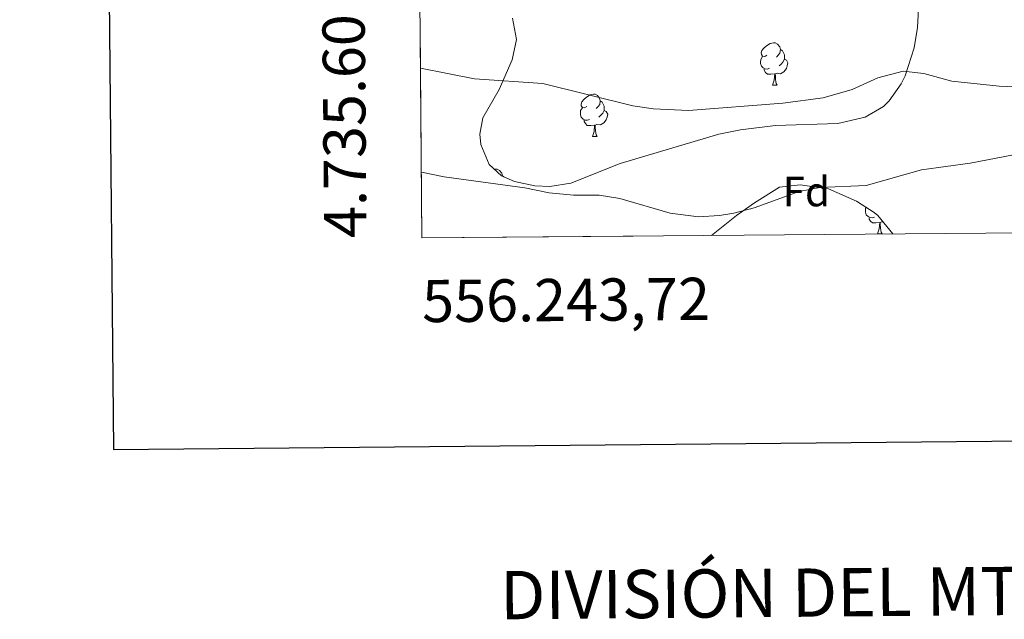
# Model space of a CAD drawing. Units: metres. Extents: x 555341 to 559821, y 4735202 to 4738209.
# Drawn here: x 556149 to 556382, y 4735511 to 4735653 of the extents above; entities that cross this region are included whole.
import ezdxf
from ezdxf.enums import TextEntityAlignment as Align

# ---------------------------------------------------------------- set-up
doc = ezdxf.new("R2010")
doc.units = ezdxf.units.M
doc.header["$MEASUREMENT"] = 0
for name, color, linetype, lineweight in [('Level 35', 92, 'Continuous', 0), ('Level 36', 19, 'Continuous', 40), ('Level 37', 92, 'Continuous', 0), ('Level 5', 36, 'Continuous', 0), ('Level 61', 19, 'Continuous', 0), ('Level 63', 7, 'Continuous', 0)]:
    doc.layers.add(name, color=color, linetype=linetype, lineweight=lineweight)
doc.styles.add('Arial', font='ARIAL.TTF', dxfattribs={"height": 0.2})

msp = doc.modelspace()

# ---------------------------------------------------------------- linework, layer by layer
at = {"layer": 'Level 35', "color": 92, "linetype": 'Continuous', "lineweight": 0, "ltscale": 0.5}
for points in [[(556361.39, 4735657.26, 899.18), (556361.03, 4735651.42, 898.04), (556360.28, 4735646.57, 897.11), (556358.16, 4735639.92, 895.76), (556357.23, 4735638.06, 895.52), (556354.37, 4735634, 895.25), (556352.99, 4735632.7, 895.16), (556348.67, 4735630.15, 894.88), (556342.23, 4735628.63, 894.74), (556327.43, 4735628.2, 894.64), (556319.16, 4735627.14, 894.74), (556314.05, 4735626.09, 894.8), (556290.67, 4735619.18, 894.8), (556278.99, 4735614.54, 894.74), (556274.04, 4735613.72, 894.97), (556270.46, 4735613.9, 895.28), (556265.66, 4735614.92, 895.86)], [(556265.66, 4735614.92, 895.86), (556262.54, 4735616.3, 896.24), (556259.66, 4735618.94, 896.66), (556257.7, 4735623.66, 897.15), (556257.43, 4735626.14, 897.38), (556258.15, 4735629.98, 897.68), (556261.99, 4735636.7, 898.4), (556265.11, 4735643.74, 899.24), (556266.11, 4735648.58, 900.07), (556265.15, 4735653.58, 901.34)], [(556312.3, 4735602.16, 885.92), (556318.23, 4735606.84, 888.08), (556322.47, 4735609.9, 888.8), (556328.35, 4735613.58, 888.8), (556333.32, 4735614.15, 888.74), (556339.95, 4735613.18, 888.5), (556346.59, 4735610.3, 888.14), (556350.77, 4735607.58, 887.72), (556351.67, 4735606.86, 887.6), (556355.2, 4735602.52, 886.8)]]:
    msp.add_polyline3d(points, dxfattribs=at)
at = {"layer": 'Level 36', "color": 92, "linetype": 'Continuous', "lineweight": 0}
for points in [[(556325.42, 4735644.8, 0.01), (556324.89, 4735644.54, 0.01), (556324.36, 4735644.59, 0.01), (556324.09, 4735644.96, 0.01), (556324.04, 4735645.39, 0.01), (556324.2, 4735645.91, 0.01), (556324.68, 4735646.5, 0.01), (556325.31, 4735647.03, 0.01), (556326.21, 4735647.62, 0.01), (556326.96, 4735647.78, 0.01), (556327.38, 4735647.72, 0.01), (556327.91, 4735647.41, 0.01), (556328.44, 4735646.82, 0.01), (556328.6, 4735646.18, 0.01), (556328.49, 4735645.33, 0.01), (556328.07, 4735644.8, 0.01), (556327.65, 4735644.38, 0.01)], [(556328.6, 4735646.18, 0.01), (556329.08, 4735645.87, 0.01), (556329.39, 4735645.23, 0.01), (556329.55, 4735644.91, 0.01), (556329.55, 4735644.33, 0.01), (556329.55, 4735643.9, 0.01), (556329.18, 4735643.21, 0.01), (556328.76, 4735642.73, 0.01), (556328.28, 4735642.31, 0.01)], [(556326, 4735641.72, 0.01), (556325.58, 4735641.56, 0.01), (556324.99, 4735641.62, 0.01), (556324.52, 4735641.83, 0.01), (556324.09, 4735642.26, 0.01), (556323.88, 4735642.84, 0.01), (556323.88, 4735643.26, 0.01), (556323.93, 4735643.85, 0.01), (556324.36, 4735644.54, 0.01)], [(556329.55, 4735643.9, 0.01), (556330.01, 4735643.65, 0.01), (556330.35, 4735643.04, 0.01), (556330.24, 4735642.31, 0.01), (556330.03, 4735641.67, 0.01), (556329.45, 4735640.93, 0.01), (556328.65, 4735640.45, 0.01), (556327.8, 4735640.56, 0.01), (556327.37, 4735640.43, 0.01)], [(556327.26, 4735640.43, 0.01), (556326.37, 4735640.34, 0.01), (556325.53, 4735640.34, 0.01), (556325.1, 4735640.77, 0.01), (556324.78, 4735641.25, 0.01), (556324.78, 4735641.56, 0.01)], [(556326.72, 4735637.74, 0.01), (556327.15, 4735638.9, 0.01), (556327.26, 4735640.43, 0.01), (556327.37, 4735640.43, 0.01), (556327.41, 4735639.84, 0.01), (556327.44, 4735639.16, 0.01), (556327.51, 4735638.54, 0.01), (556327.63, 4735638.14, 0.01), (556327.84, 4735637.74, 0.01)], [(556326.72, 4735637.74, 0.01), (556327.84, 4735637.74, 0.01)], [(556282.78, 4735632.66, 0.01), (556282.25, 4735632.4, 0.01), (556281.72, 4735632.45, 0.01), (556281.45, 4735632.82, 0.01), (556281.4, 4735633.25, 0.01), (556281.56, 4735633.77, 0.01), (556282.04, 4735634.36, 0.01), (556282.67, 4735634.89, 0.01), (556283.57, 4735635.48, 0.01), (556284.32, 4735635.64, 0.01), (556284.75, 4735635.58, 0.01), (556285.27, 4735635.27, 0.01), (556285.81, 4735634.68, 0.01), (556285.97, 4735634.04, 0.01), (556285.85, 4735633.19, 0.01), (556285.43, 4735632.66, 0.01), (556285.01, 4735632.24, 0.01)], [(556285.97, 4735634.04, 0.01), (556286.44, 4735633.73, 0.01), (556286.75, 4735633.09, 0.01), (556286.91, 4735632.77, 0.01), (556286.91, 4735632.19, 0.01), (556286.91, 4735631.76, 0.01), (556286.55, 4735631.07, 0.01), (556286.13, 4735630.59, 0.01), (556285.65, 4735630.17, 0.01)], [(556283.37, 4735629.58, 0.01), (556282.94, 4735629.42, 0.01), (556282.35, 4735629.48, 0.01), (556281.88, 4735629.69, 0.01), (556281.45, 4735630.12, 0.01), (556281.24, 4735630.7, 0.01), (556281.24, 4735631.12, 0.01), (556281.29, 4735631.71, 0.01), (556281.72, 4735632.4, 0.01)], [(556286.91, 4735631.76, 0.01), (556287.37, 4735631.51, 0.01), (556287.71, 4735630.9, 0.01), (556287.61, 4735630.17, 0.01), (556287.39, 4735629.53, 0.01), (556286.81, 4735628.79, 0.01), (556286.01, 4735628.31, 0.01), (556285.17, 4735628.42, 0.01), (556284.73, 4735628.29, 0.01)], [(556284.63, 4735628.29, 0.01), (556283.73, 4735628.2, 0.01), (556282.89, 4735628.2, 0.01), (556282.47, 4735628.63, 0.01), (556282.15, 4735629.11, 0.01), (556282.15, 4735629.42, 0.01)], [(556284.08, 4735625.6, 0.01), (556284.51, 4735626.76, 0.01), (556284.63, 4735628.29, 0.01), (556284.73, 4735628.29, 0.01), (556284.77, 4735627.7, 0.01), (556284.81, 4735627.02, 0.01), (556284.87, 4735626.4, 0.01), (556284.99, 4735626, 0.01), (556285.21, 4735625.6, 0.01)], [(556284.08, 4735625.6, 0.01), (556285.21, 4735625.6, 0.01)], [(556260.89, 4735617.82, 0.01), (556261.13, 4735617.87, 0.01), (556261.56, 4735617.82, 0.01), (556262.09, 4735617.5, 0.01), (556262.62, 4735616.92, 0.01), (556262.78, 4735616.28, 0.01), (556262.77, 4735616.2, 0.01)], [(556262.78, 4735616.28, 0.01), (556263.14, 4735616.04, 0.01)], [(556350.85, 4735606.5, 0.01), (556350.43, 4735606.34, 0.01), (556349.84, 4735606.4, 0.01), (556349.37, 4735606.61, 0.01), (556348.94, 4735607.04, 0.01), (556348.73, 4735607.62, 0.01), (556348.73, 4735608.04, 0.01), (556348.78, 4735608.63, 0.01), (556348.89, 4735608.8, 0.01)], [(556352.11, 4735605.21, 0.01), (556351.22, 4735605.12, 0.01), (556350.37, 4735605.12, 0.01), (556349.95, 4735605.55, 0.01), (556349.63, 4735606.03, 0.01), (556349.63, 4735606.34, 0.01)], [(556351.57, 4735602.52, 0.01), (556352, 4735603.68, 0.01), (556352.11, 4735605.21, 0.01), (556352.22, 4735605.21, 0.01), (556352.25, 4735604.62, 0.01), (556352.29, 4735603.94, 0.01), (556352.36, 4735603.32, 0.01), (556352.47, 4735602.92, 0.01), (556352.69, 4735602.52, 0.01)], [(556352.93, 4735605.3, 0.01), (556352.65, 4735605.34, 0.01), (556352.22, 4735605.21, 0.01)], [(556351.57, 4735602.52, 0.01), (556352.69, 4735602.52, 0.01)]]:
    msp.add_polyline3d(points, dxfattribs=at)
at = {"layer": 'Level 5', "color": 36, "linetype": 'Continuous', "lineweight": 0}
for points in [[(556243.4, 4735641.75, 890.01), (556256.15, 4735639.26, 890.01), (556272.36, 4735638.1, 890.01), (556293.63, 4735632.86, 890.01), (556298.57, 4735632.09, 890.01), (556306.87, 4735631.72, 890.01), (556329.21, 4735633.46, 890.01), (556338.75, 4735634.7, 890.01), (556345.59, 4735636.7, 890.01), (556351.67, 4735639.5, 890.01), (556357.63, 4735641.02, 890.01), (556362.59, 4735640.48, 890.01), (556369.19, 4735638.7, 890.01), (556380.39, 4735637.5, 890.01), (556385.99, 4735637.26, 890.01)], [(556243.6, 4735617.16, 885.01), (556249.02, 4735616.04, 885.01), (556268.1, 4735613.42, 885.01), (556273.82, 4735612.22, 885.01), (556279.62, 4735611.66, 885.01), (556285.67, 4735611.66, 885.01), (556290.6, 4735610.87, 885.01), (556302.5, 4735607.39, 885.01), (556309.25, 4735606.53, 885.01), (556314.22, 4735606.84, 885.01), (556317.55, 4735607.42, 885.01), (556322.38, 4735608.69, 885.01), (556333.03, 4735612.54, 885.01), (556337.94, 4735613.47, 885.01), (556348.89, 4735613.99, 885.01), (556361.99, 4735617.66, 885.01), (556373.52, 4735619.27, 885.01), (556387.91, 4735622.06, 885.01)]]:
    msp.add_polyline3d(points, dxfattribs=at)
at = {"layer": 'Level 61', "color": 19, "linetype": 'Continuous', "lineweight": 0}
msp.add_polyline3d([(556243.72, 4735601.59, 0.01), (556224.86, 4737914.97, 0.01), (559632.67, 4737943.44, 0.01), (559652.69, 4735630.06, 0.01), (556243.72, 4735601.59, 0.01)], close=True, dxfattribs=at)
at = {"layer": 'Level 63', "linetype": 'Continuous', "lineweight": 30}
msp.add_polyline3d([(556148.51, 4737966.37, 0.01), (556170.69, 4735551.48, 0.01), (559725.57, 4735584.16, 0.01), (559703.42, 4737996.06, 0.01), (556148.51, 4737966.37, 0.01)], dxfattribs=at)
at = {"layer": 'Level 63', "linetype": 'Continuous', "lineweight": 0}
for points in [[(556243.72, 4735601.59, 0.01), (556243.31, 4735651.59, 0.01)], [(556243.72, 4735601.59, 0.01), (556293.72, 4735602.01, 0.01)]]:
    msp.add_polyline3d(points, dxfattribs=at)

# ---------------------------------------------------------------- texts
at = {"layer": 'Level 37', "color": 92, "linetype": 'Continuous', "lineweight": 0, "style": 'Arial'}
msp.add_text('Fd', height=7, dxfattribs=at).set_placement((556334.75, 4735612.54, 885.01), align=Align.MIDDLE_CENTER)
at = {"layer": 'Level 63', "linetype": 'Continuous', "lineweight": 0, "style": 'Arial'}
msp.add_text('4.735.601,59', height=9.9999, rotation=90.4671, dxfattribs=at).set_placement((556233.72, 4735601.59, 0.01), align=Align.BOTTOM_LEFT)
msp.add_text('556.243,72', height=10, rotation=0.4784, dxfattribs=at).set_placement((556243.73, 4735591.59, 0.01), align=Align.TOP_LEFT)
msp.add_text('DIVISIÓN DEL MTN50 EN HOJA 1:5.000', height=11.4389, rotation=0.4793, dxfattribs=at).set_placement((556399.89, 4735518.1, 0.01), align=Align.MIDDLE_CENTER)

doc.saveas('drawing.dxf')
